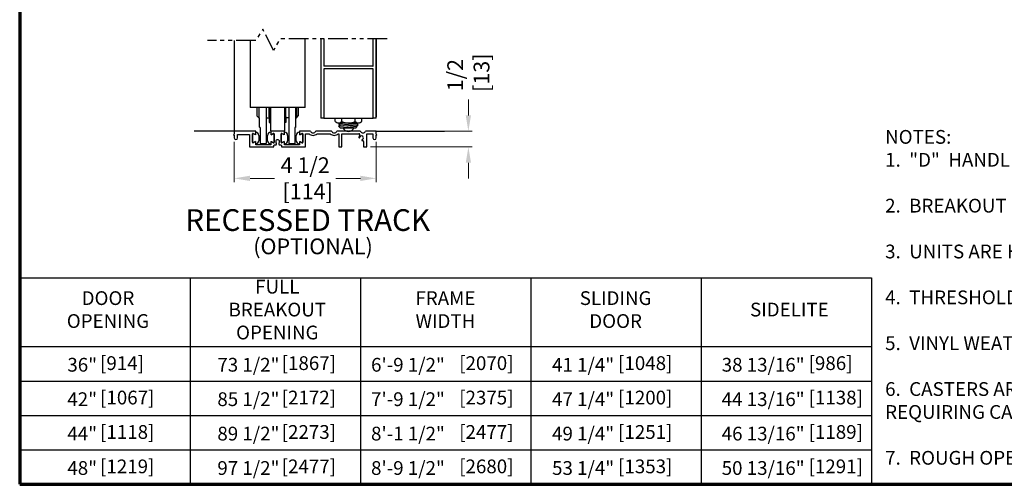
# Model space of a CAD drawing. Extents: x 0 to 143, y -1 to 81.
# Drawn here: x 0 to 31, y 0 to 15 of the extents above; entities that cross this region are included whole.
import ezdxf
from ezdxf.enums import TextEntityAlignment as Align

# ---------------------------------------------------------------- set-up
doc = ezdxf.new("R2010")
doc.units = 0
doc.header["$MEASUREMENT"] = 0
doc.header["$PDMODE"] = 2
doc.linetypes.add('PHANTOM2', pattern=[1.25, 0.625, -0.125, 0.125, -0.125, 0.125, -0.125])
doc.layers.get('Defpoints').update_dxf_attribs({"linetype": 'CONTINUOUS'})
for name, color, linetype, lineweight in [('Border', 1, 'CONTINUOUS', 50), ('Border Interior', 1, 'CONTINUOUS', 25), ('Border Text', 7, 'CONTINUOUS', 20), ('Dimension', 2, 'CONTINUOUS', 15), ('Notes', 4, 'CONTINUOUS', 25), ('Object', 7, 'CONTINUOUS', 30), ('OBJECT DETAIL', 254, 'CONTINUOUS', 25), ('SECTION', 6, 'PHANTOM2', 30)]:
    doc.layers.add(name, color=color, linetype=linetype, lineweight=lineweight)
doc.layers.add('Dual Dim', color=2, linetype='CONTINUOUS')
doc.styles.get("Standard").update_dxf_attribs({"font": 'ARIAL.TTF'})
doc.dimstyles.new('Nabco Dimension Arch Style - Autocad', dxfattribs={"dimscale": 2, "dimtxt": 0.375, "dimasz": 0.37, "dimexe": 0.06, "dimexo": 0.06, "dimgap": 0.06, "dimtad": 0, "dimdec": 5, "dimzin": 4, "dimdsep": 46, "dimlunit": 5, "dimtxsty": 'Standard', "dimcen": 0, "dimclrd": 256, "dimclre": 256, "dimclrt": 256, "dimadec": 1, "dimazin": 1, "dimtm": 1e-09, "dimtfac": 1, "dimtdec": 5, "dimtofl": 0, "dimtmove": 0, "dimatfit": 3, "dimfxl": 0, "dimfrac": 2, "dimtolj": 1, "dimtzin": 4, "dimlwd": -1, "dimlwe": -1, "dimarcsym": 0})

# ---------------------------------------------------------------- blocks, each defined once
blk = doc.blocks.new('*D21')
at = {"layer": 'Defpoints', "color": 0}
for p in [(6.804, 10.984), (11.304, 10.984), (11.304, 9.701)]:
    blk.add_point(p, dxfattribs=at)
at = {"layer": 'Dimension'}
for p, q in [((6.804, 10.864), (6.804, 9.581)), ((11.304, 10.864), (11.304, 9.581)), ((7.304, 9.701), (8.083, 9.701)), ((10.804, 9.701), (10.025, 9.701))]:
    blk.add_line(p, q, dxfattribs=at)
for points in [[(7.304, 9.785), (7.304, 9.618), (6.804, 9.701)], [(10.804, 9.785), (10.804, 9.618), (11.304, 9.701)]]:
    blk.add_solid(points, dxfattribs=at)
at = {"layer": 'Dimension', "insert": (9.054, 9.701), "char_height": 0.5, "attachment_point": 5}
blk.add_mtext('\\A1;4 1/2\\P [114]', dxfattribs=at)
blk = doc.blocks.new('*D22')
at = {"layer": 'Defpoints', "color": 0}
for p in [(11.304, 11.197), (11.004, 10.697), (14.228, 10.697)]:
    blk.add_point(p, dxfattribs=at)
at = {"layer": 'Dimension'}
for p, q in [((14.228, 11.697), (14.228, 12.197)), ((11.424, 11.197), (14.348, 11.197)), ((11.124, 10.697), (14.348, 10.697)), ((14.228, 10.197), (14.228, 9.697))]:
    blk.add_line(p, q, dxfattribs=at)
for points in [[(14.145, 11.697), (14.311, 11.697), (14.228, 11.197)], [(14.145, 10.197), (14.311, 10.197), (14.228, 10.697)]]:
    blk.add_solid(points, dxfattribs=at)
at = {"layer": 'Dimension', "insert": (14.228, 12.974), "char_height": 0.5, "attachment_point": 5, "rotation": 90}
blk.add_mtext('\\A1;1/2\\P [13]', dxfattribs=at)

msp = doc.modelspace()

# ---------------------------------------------------------------- linework, layer by layer
at = {"layer": 'Border', "color": 1, "lineweight": 70}
for p, q in [((0, 81.48008), (0, 0.000046)), ((0, 0.000046), (59.984012, 0.000046))]:
    msp.add_line(p, q, dxfattribs=at)
at = {"layer": 'Border Interior'}
for p, q in [((5.402183, 6.548311), (5.402183, 0.000046)), ((10.804365, 6.548311), (10.804365, 0.000046)), ((16.206548, 6.548311), (16.206548, 0.000046)), ((21.60873, 6.548311), (21.60873, 0.000046)), ((27.010913, 6.548311), (27.010913, 0.000046)), ((0, 4.365556), (27.010913, 4.365556)), ((0, 3.274178), (27.010913, 3.274178)), ((0, 2.182801), (27.010913, 2.182801)), ((0, 1.091424), (27.010913, 1.091424))]:
    msp.add_line(p, q, dxfattribs=at)
at = {"layer": 'Border Interior', "flags": 128}
msp.add_lwpolyline([(0, 6.548311), (27.010913, 6.548311)], dxfattribs=at)
at = {"layer": 'Object'}
for p, q in [((6.801862, 14.069658), (6.803963, 11.196666)), ((7.303549, 14.069658), (7.305729, 11.945929)), ((9.050692, 11.945929), (9.050692, 14.129827)), ((9.551037, 14.129827), (9.551795, 11.608822)), ((9.641739, 14.129827), (9.641739, 13.268342)), ((11.210749, 13.268342), (11.210749, 14.129827)), ((11.300692, 14.129827), (11.300692, 11.647856)), ((11.300692, 11.647856), (11.300692, 14.129827)), ((11.300692, 11.608822), (11.300692, 14.129827)), ((9.641739, 13.769969), (9.641739, 13.260347)), ((11.202754, 13.260347), (9.641739, 13.260347)), ((9.641739, 13.1704), (9.641739, 11.771149)), ((11.202754, 13.1704), (9.641739, 13.1704)), ((9.641739, 13.162405), (9.641739, 11.608822)), ((11.210749, 11.608822), (11.210749, 13.162405)), ((9.050692, 11.945929), (7.305729, 11.945929)), ((7.51874, 11.932295), (7.51874, 11.681443)), ((7.578703, 11.945929), (7.578703, 11.621479)), ((7.813058, 11.945929), (7.813058, 11.621479)), ((7.95547, 11.945929), (7.95547, 11.21222)), ((8.393201, 11.945929), (8.393201, 11.21222)), ((8.534173, 11.945929), (8.534173, 10.794532)), ((8.749041, 11.945929), (8.749041, 11.317723)), ((7.51874, 11.681443), (7.578703, 11.621479)), ((7.578703, 11.621479), (7.598191, 11.621479)), ((7.598191, 11.621479), (7.598191, 11.330151)), ((7.813058, 11.621479), (7.813058, 10.806959)), ((7.813058, 11.621479), (7.910498, 11.621479)), ((8.535613, 11.621479), (8.438173, 11.621479)), ((9.641739, 11.608822), (11.210749, 11.608822)), ((10.006514, 11.508374), (10.006514, 11.608822)), ((10.216384, 11.508374), (10.216384, 11.608822)), ((10.636126, 11.508374), (10.636126, 11.608822)), ((10.845996, 11.508374), (10.845996, 11.608822)), ((11.300692, 11.608822), (11.210749, 11.608822)), ((7.598191, 11.330151), (7.598191, 11.330151)), ((7.598191, 11.330151), (7.598191, 11.330151)), ((7.626174, 11.302167), (7.626174, 10.806959)), ((8.721058, 11.289739), (8.721058, 10.794532)), ((6.803963, 11.196666), (5.52943, 11.196666)), ((11.303963, 11.196666), (13.472816, 11.196666)), ((11.303963, 11.099166), (11.308963, 11.099166)), ((7.626406, 10.806959), (7.813291, 10.806959)), ((8.720825, 10.794532), (8.53394, 10.794532))]:
    msp.add_line(p, q, dxfattribs=at)
for centre, radius, start, end in [((11.202754, 13.268342), 0.007995, 270, 0.000753), ((11.202754, 13.162405), 0.007995, 359.999247, 90), ((7.59819, 11.302167), 0.027983, 359.999247, 90), ((8.749041, 11.28974), 0.027983, 90, 180.000753), ((10.111449, 11.604412), 0.142249, 222.465208, 317.534792), ((10.426255, 11.961843), 0.49968, 245.1647805, 294.8352195), ((10.426255, 11.374807), 0.187383, 201.3222831, 338.6777169), ((10.741061, 11.604412), 0.142249, 222.465208, 317.534792)]:
    msp.add_arc(centre, radius, start, end, dxfattribs=at)
at = {"layer": 'OBJECT DETAIL'}
for p, q in [((7.910498, 11.655458), (7.910498, 11.945929)), ((7.910498, 11.945929), (7.910498, 11.621479)), ((7.949474, 11.945929), (7.949474, 11.655458)), ((8.399197, 11.945929), (8.399197, 11.655458)), ((8.438173, 11.621479), (8.438173, 11.945929)), ((8.438173, 11.655458), (8.438173, 11.945929)), ((8.772966, 11.945929), (8.772966, 11.621479)), ((8.832929, 11.945929), (8.832929, 11.681443)), ((7.949474, 11.655458), (7.910498, 11.655458)), ((7.945477, 11.655458), (7.910498, 11.655458)), ((7.910498, 11.655458), (7.910498, 11.655458)), ((7.910498, 11.655458), (7.910498, 11.46707)), ((7.945477, 11.46707), (7.945477, 11.655458)), ((7.945477, 11.655458), (7.945477, 11.655458)), ((8.399197, 11.655458), (8.438173, 11.655458)), ((8.403194, 11.655458), (8.438173, 11.655458)), ((8.403194, 11.46707), (8.403194, 11.655458)), ((8.403194, 11.655458), (8.403194, 11.655458)), ((8.438173, 11.655458), (8.438173, 11.655458)), ((8.438173, 11.655458), (8.438173, 11.46707)), ((8.75048, 11.657419), (8.75048, 11.621479)), ((8.75048, 11.621479), (8.772966, 11.621479)), ((8.772966, 11.621479), (8.832929, 11.681443)), ((9.641739, 11.608822), (9.551795, 11.608822)), ((7.910498, 11.46707), (7.910498, 11.46707)), ((7.910498, 11.46707), (7.945477, 11.46707)), ((7.945477, 11.46707), (7.945477, 11.46707)), ((8.438173, 11.46707), (8.403194, 11.46707)), ((8.403194, 11.46707), (8.403194, 11.46707)), ((8.438173, 11.46707), (8.438173, 11.46707)), ((10.111449, 11.462163), (10.741061, 11.462163)), ((10.113948, 11.442955), (10.133155, 11.462163)), ((10.113948, 11.442955), (10.378055, 11.462163)), ((10.113948, 11.442955), (10.159374, 11.397527)), ((10.113948, 11.3521), (10.159374, 11.397527)), ((10.113948, 11.3521), (10.738562, 11.397527)), ((10.113948, 11.3521), (10.159374, 11.306671)), ((10.159374, 11.397527), (10.693135, 11.442955)), ((10.159374, 11.306671), (10.693135, 11.3521)), ((10.159374, 11.306671), (10.674802, 11.306671)), ((10.693135, 11.3521), (10.674802, 11.305663)), ((10.712343, 11.462163), (10.693135, 11.442955)), ((10.738562, 11.397527), (10.693135, 11.442955)), ((10.738562, 11.397527), (10.693135, 11.3521)), ((6.803963, 11.099166), (6.798963, 11.099166)), ((6.798963, 11.069166), (6.803963, 11.069166)), ((6.803963, 11.196666), (6.803963, 11.099166)), ((7.486463, 11.196666), (6.803963, 11.196666)), ((6.803963, 11.069166), (6.803963, 10.984166)), ((6.908963, 11.096666), (7.292463, 11.096666)), ((6.908963, 10.984166), (6.908963, 11.096666)), ((7.292463, 11.096666), (7.292463, 10.696666)), ((7.475463, 11.085457), (7.383463, 11.128357)), ((7.383463, 11.128357), (7.383463, 10.827556)), ((7.383463, 10.844942), (7.383463, 11.110972)), ((7.406225, 11.125473), (7.463701, 11.098671)), ((7.485463, 11.161957), (7.475463, 11.161957)), ((7.475463, 11.161957), (7.475463, 11.085457)), ((7.486463, 11.113172), (7.486463, 11.196666)), ((7.585463, 11.061957), (7.585463, 10.893957)), ((7.862463, 10.893957), (7.862463, 11.061957)), ((7.961463, 11.196666), (7.961463, 11.113172)), ((8.396463, 11.196666), (7.961463, 11.196666)), ((7.962463, 11.161957), (7.972463, 11.161957)), ((7.972463, 11.085457), (7.972463, 11.161957)), ((7.972463, 11.085457), (8.064463, 11.128357)), ((7.984225, 11.098671), (8.041701, 11.125473)), ((8.064463, 10.827556), (8.064463, 11.128357)), ((8.064463, 11.110972), (8.064463, 10.844942)), ((8.385463, 11.085457), (8.293463, 11.128357)), ((8.293463, 11.128357), (8.293463, 10.827556)), ((8.293463, 10.844942), (8.293463, 11.110972)), ((8.316225, 11.125473), (8.373701, 11.098671)), ((8.395463, 11.161957), (8.385463, 11.161957)), ((8.385463, 11.161957), (8.385463, 11.085457)), ((8.396463, 11.113172), (8.396463, 11.196666)), ((8.495463, 11.061957), (8.495463, 10.893957)), ((8.772463, 10.893957), (8.772463, 11.061957)), ((8.871463, 11.196666), (8.871463, 11.113172)), ((9.219175, 11.196666), (8.871463, 11.196666)), ((8.872463, 11.161957), (8.882463, 11.161957)), ((8.882463, 11.085457), (8.882463, 11.161957)), ((8.882463, 11.085457), (8.974463, 11.128357)), ((8.894225, 11.098671), (8.951701, 11.125473)), ((8.974463, 10.827556), (8.974463, 11.128357)), ((8.974463, 11.110972), (8.974463, 10.844942)), ((9.065463, 11.116666), (9.177963, 11.116666)), ((9.065463, 10.696666), (9.065463, 11.116666)), ((9.889175, 11.196666), (9.388751, 11.196666)), ((9.429963, 11.116666), (9.847963, 11.116666)), ((10.420963, 11.196666), (10.058751, 11.196666)), ((10.099963, 11.116666), (10.119713, 11.116666)), ((10.119713, 11.115963), (10.119713, 10.696666)), ((10.219713, 11.116666), (10.751115, 11.116666)), ((10.219713, 10.696666), (10.219713, 11.116666)), ((10.428963, 11.188666), (10.420963, 11.196666)), ((10.436963, 11.196666), (10.428963, 11.188666)), ((10.799175, 11.196666), (10.436963, 11.196666)), ((10.770531, 10.988445), (10.770531, 10.988445)), ((10.7794, 11.048382), (10.780323, 11.049306)), ((11.303963, 11.196666), (10.968751, 11.196666)), ((11.003963, 10.696666), (11.003963, 11.110666)), ((11.009963, 11.116666), (11.198963, 11.116666)), ((11.198963, 11.116666), (11.198963, 10.984166)), ((11.303963, 11.099166), (11.303963, 11.196666)), ((11.308963, 11.099166), (11.303963, 11.099166)), ((11.303963, 11.069166), (11.308963, 11.069166)), ((11.303963, 10.984166), (11.303963, 11.069166)), ((7.292463, 10.696666), (8.045963, 10.696666)), ((7.475463, 10.870457), (7.383463, 10.827556)), ((7.463701, 10.857242), (7.406225, 10.830441)), ((7.475463, 10.870457), (7.475463, 10.793957)), ((7.485463, 10.793957), (7.475463, 10.793957)), ((7.486463, 10.759166), (7.486463, 10.842741)), ((7.961463, 10.759166), (7.486463, 10.759166)), ((7.961463, 10.842741), (7.961463, 10.759166)), ((7.962463, 10.793957), (7.972463, 10.793957)), ((7.972463, 10.870457), (8.064463, 10.827556)), ((7.972463, 10.793957), (7.972463, 10.870457)), ((8.041701, 10.830441), (7.984225, 10.857242)), ((8.060963, 10.711666), (8.060963, 10.744666)), ((8.075963, 10.759666), (8.107963, 10.759666)), ((8.138963, 10.790666), (8.138963, 10.815676)), ((8.218963, 10.815676), (8.218963, 10.790666)), ((8.249963, 10.759666), (8.281963, 10.759666)), ((8.385463, 10.870457), (8.293463, 10.827556)), ((8.296963, 10.744666), (8.296963, 10.711666)), ((8.311963, 10.696666), (9.065463, 10.696666)), ((8.373701, 10.857242), (8.316225, 10.830441)), ((8.385463, 10.870457), (8.385463, 10.793957)), ((8.395463, 10.793957), (8.385463, 10.793957)), ((8.396463, 10.759166), (8.396463, 10.842741)), ((8.871463, 10.759166), (8.396463, 10.759166)), ((8.871463, 10.842741), (8.871463, 10.759166)), ((8.872463, 10.793957), (8.882463, 10.793957)), ((8.882463, 10.870457), (8.974463, 10.827556)), ((8.882463, 10.793957), (8.882463, 10.870457)), ((8.951701, 10.830441), (8.894225, 10.857242)), ((10.119713, 10.696666), (10.219713, 10.696666)), ((10.903963, 10.869477), (10.903963, 10.696666)), ((10.903963, 10.696666), (11.003963, 10.696666))]:
    msp.add_line(p, q, dxfattribs=at)
for centre, radius, start, end in [((6.798963, 11.084166), 0.015, 90, 270), ((6.856463, 10.984166), 0.0525, 180, 360), ((7.399463, 11.110972), 0.016, 65, 180), ((7.470463, 11.113172), 0.016, 245, 0), ((7.485463, 11.061957), 0.1, 360, 90), ((7.962463, 11.061957), 0.1, 90, 180), ((7.977463, 11.113172), 0.016, 180, 295), ((8.048463, 11.110972), 0.016, 0, 115), ((8.309463, 11.110972), 0.016, 65, 180), ((8.380463, 11.113172), 0.016, 245, 0), ((8.395463, 11.061957), 0.1, 360, 90), ((8.872463, 11.061957), 0.1, 90, 180), ((8.887463, 11.113172), 0.016, 180, 295), ((8.958463, 11.110972), 0.016, 360, 115), ((9.303963, 11.236666), 0.174, 223.602819, 316.397181), ((9.303963, 11.236666), 0.09375, 205.2562037, 334.7437963), ((9.973963, 11.236666), 0.174, 223.602819, 316.397181), ((9.973963, 11.236666), 0.09375, 205.2562037, 334.7437963), ((10.751115, 11.076666), 0.04, 315, 90), ((10.771098, 11.003434), 0.015, 166.296469, 267.8334281), ((10.843963, 10.985666), 0.09, 135, 166.296469), ((10.771098, 11.003434), 0.015, 267.8334281, 346.296469), ((10.843963, 10.985667), 0.06, 283.7034976, 166.2965024), ((10.883963, 11.236666), 0.09375, 205.2562037, 334.7437963), ((10.883963, 11.236666), 0.174, 313.602819, 316.397181), ((11.251463, 10.984166), 0.0525, 180, 0), ((11.308963, 11.084166), 0.015, 270, 90), ((7.399463, 10.844942), 0.016, 180, 295), ((7.470463, 10.842741), 0.016, 0, 115), ((7.485463, 10.893957), 0.1, 270, 0), ((7.962463, 10.893957), 0.1, 180, 270), ((7.977463, 10.842741), 0.016, 65, 180), ((8.048463, 10.844942), 0.016, 245, 0), ((8.045963, 10.711666), 0.015, 270, 360), ((8.075963, 10.744666), 0.015, 90, 180), ((8.107963, 10.790666), 0.031, 270, 360), ((8.178963, 10.866666), 0.06, 317.1665719, 222.8334281), ((8.123963, 10.815676), 0.015, 0, 42.8334281), ((8.233963, 10.815676), 0.015, 137.1665719, 180), ((8.249963, 10.790666), 0.031, 180, 270), ((8.281963, 10.744666), 0.015, 0, 90), ((8.309463, 10.844942), 0.016, 180, 295), ((8.311963, 10.711666), 0.015, 180, 270), ((8.380463, 10.842741), 0.016, 360, 115), ((8.395463, 10.893957), 0.1, 270, 0), ((8.872463, 10.893957), 0.1, 180, 270), ((8.887463, 10.842741), 0.016, 65, 180), ((8.958463, 10.844942), 0.016, 245, 0), ((10.86173, 10.912801), 0.015, 103.703531, 182.1665719), ((10.86173, 10.912801), 0.015, 182.1665719, 283.703531), ((10.843963, 10.985666), 0.09, 283.703531, 284.4775122), ((10.873963, 10.869477), 0.03, 0.0001716, 104.4773405)]:
    msp.add_arc(centre, radius, start, end, dxfattribs=at)
at = {"layer": 'SECTION', "flags": 128}
msp.add_lwpolyline([(11.656164, 14.129827), (8.252501, 14.129827), (8.048538, 13.759268), (7.713283, 14.427757), (7.489088, 14.069658), (5.959801, 14.069658)], dxfattribs=at)

# ---------------------------------------------------------------- texts
at = {"layer": 'Border Text', "width": 3.19338575, "attachment_point": 5}
for s, insert, char_height in [('FULL\\PBREAKOUT\\POPENING', (8.168514, 5.483733), 0.4361035), ('DOOR\\POPENING', (2.799749, 5.483733), 0.4361035), ('FRAME\\PWIDTH', (13.500751, 5.483733), 0.4361035), ('SLIDING DOOR', (18.896606, 5.483733), 0.43610346), ('SIDELITE', (24.406902, 5.483733), 0.4361035)]:
    msp.add_mtext(s, dxfattribs=dict(at, insert=insert, char_height=char_height))
at = {"layer": 'Dimension'}
for s, p in [('36" ', (1.511004, 3.57244)), ('73 1/2" ', (6.268375, 3.57244)), ('6\'-9 1/2" ', (11.141953, 3.57244)), ('41 1/4" ', (16.882194, 3.57244)), ('38 13/16" ', (22.261353, 3.57244)), ('42" ', (1.511004, 2.481063)), ('85 1/2" ', (6.268375, 2.481063)), ('7\'-9 1/2" ', (11.141953, 2.481063)), ('47 1/4" ', (16.882194, 2.481063)), ('44 13/16" ', (22.261353, 2.481063)), ('44" ', (1.511004, 1.389685)), ('89 1/2" ', (6.268375, 1.389685)), ('8\'-1 1/2" ', (11.141953, 1.389685)), ('49 1/4" ', (16.882194, 1.389685)), ('46 13/16" ', (22.261353, 1.389685)), ('48" ', (1.511004, 0.298308)), ('97 1/2" ', (6.268375, 0.298308)), ('8\'-9 1/2" ', (11.141953, 0.298308)), ('53 1/4" ', (16.882194, 0.298308)), ('50 13/16" ', (22.261353, 0.298308))]:
    msp.add_text(s, height=0.4361035, dxfattribs=at).set_placement(p)
at = {"layer": 'Dual Dim'}
for s, p in [(' [914]', (2.41591, 3.624108)), (' [1867]', (8.174803, 3.624108)), (' [2070]', (13.803431, 3.624108)), (' [1048]', (18.842647, 3.624108)), (' [986]', (24.883391, 3.624108)), (' [1067]', (2.41591, 2.532731)), (' [2172]', (8.174803, 2.532731)), (' [2375]', (13.803431, 2.532731)), (' [1200]', (18.842647, 2.532731)), (' [1138]', (24.883391, 2.532731)), (' [1118]', (2.41591, 1.441354)), (' [2273]', (8.174803, 1.441354)), (' [2477]', (13.803431, 1.441354)), (' [1251]', (18.842647, 1.441354)), (' [1189]', (24.883391, 1.441354)), (' [1219]', (2.41591, 0.349977)), (' [2477]', (8.174803, 0.349977)), (' [2680]', (13.803431, 0.349977)), (' [1353]', (18.842647, 0.349977)), (' [1291]', (24.883391, 0.349977))]:
    msp.add_text(s, height=0.4361035, dxfattribs=at).set_placement(p)
at = {"layer": 'Notes'}
for s, height, p in [('RECESSED TRACK', 0.688, (9.132191, 8.034143)), ('(OPTIONAL)', 0.5, (9.302409, 7.295138))]:
    msp.add_text(s, height=height, dxfattribs=at).set_placement(p, align=Align.CENTER)
at = {"layer": 'Notes', "insert": (27.444357, 11.2341), "char_height": 0.43610346, "width": 33.38610286, "attachment_point": 1}
msp.add_mtext('NOTES:\\P1.  "D"  HANDLE PROVIDED ON NON BREAKOUT SIDE. RECESSED HANDLE IS PROVIDED ON BREAKOUT SIDE.\\P\\P2.  BREAKOUT IN ANY POSITION.\\P\\P3.  UNITS ARE HANDED FROM THE BREAKOUT SIDE.\\P\\P4.  THRESHOLD IN DOOR OPENING IS OPTIONAL.\\P\\P5.  VINYL WEATHERING IS STANDARD.\\P\\P6.  CASTERS ARE REQUIRED ON ALL PANELS GREATER THAN 54" WIDE AND/OR 200 LBS OR MORE. UNITS \\PREQUIRING CASTERS WILL HAVE REDUCED DOOR OPENING WIDTH.\\P\\P7.  ROUGH OPENING EQUALS FRAME WIDTH +1/2" AND FRAME HEIGHT +1/4".', dxfattribs=at)

# ---------------------------------------------------------------- dimensions: what is measured, and where the dimension line sits
at = {"layer": 'Dimension'}
for base, p1, p2, angle, picture, middle in [((14.228154, 10.696666), (11.303963, 11.196666), (11.003963, 10.696666), 90, '*D22', (14.228154, 12.973556)), ((11.303963, 9.701202), (6.803963, 10.984166), (11.303963, 10.984166), 0, '*D21', (9.053963, 9.701202))]:
    dim = msp.add_linear_dim(base=base, p1=p1, p2=p2, angle=angle, dimstyle='Nabco Dimension Arch Style - Autocad', override={"dimtxt": 0.25, "dimasz": 0.25, "dimpost": '\\X'}, dxfattribs=at)
    dim.commit()
    dim.dimension.update_dxf_attribs({"geometry": picture, "text_midpoint": middle, "dimtype": 160})

doc.saveas('drawing.dxf')
